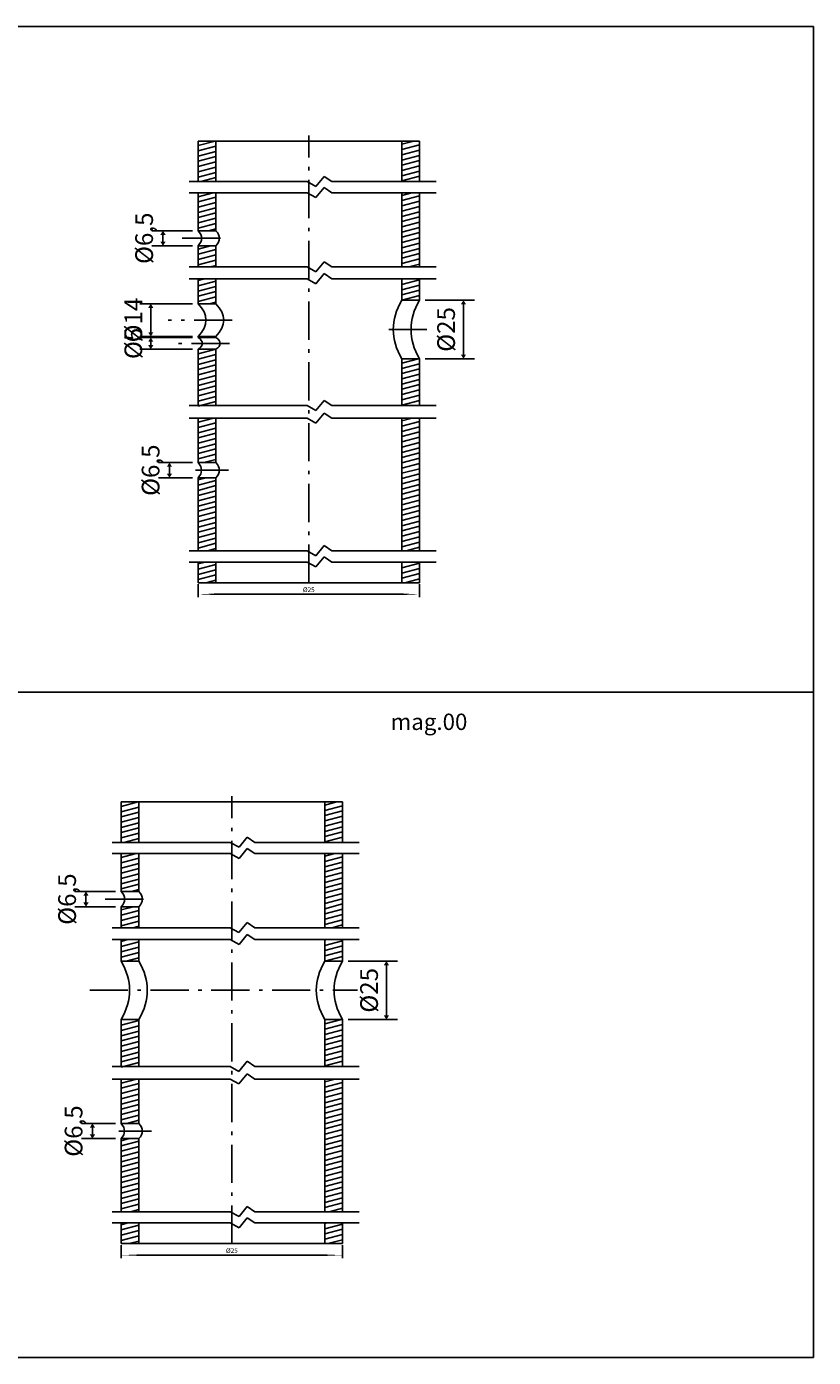
# Model space of a CAD drawing. Extents: x -36216338 to 108850052, y -2047054 to 24787279.
# Drawn here: x 103706291 to 104568159, y 892475 to 2350782 of the extents above; entities that cross this region are included whole.
import ezdxf

# ---------------------------------------------------------------- set-up
doc = ezdxf.new("R2010")
doc.units = 0
doc.header["$LTSCALE"] = 0.7
doc.linetypes.add('ACAD_ISO10W100', pattern=[19.1, 12, -3, 1.1, -3])
doc.layers.get('0').update_dxf_attribs({"linetype": 'CONTINUOUS'})
doc.layers.get('DEFPOINTS').update_dxf_attribs({"linetype": 'CONTINUOUS'})
for name, color, linetype in [('A_GRUBA', 7, 'CONTINUOUS'), ('CIENKA_CIĄGŁA', 252, 'CONTINUOUS'), ('OSIE', 33, 'ACAD_ISO10W100'), ('PRZEKRÓJ', 253, 'CONTINUOUS'), ('RAMKA', 25, 'CONTINUOUS'), ('WYMIAROWA', 145, 'CONTINUOUS')]:
    doc.layers.add(name, color=color, linetype=linetype)
doc.styles.add('NORMALNY', font='ARIALNBI.TTF')
doc.styles.get("Standard").update_dxf_attribs({"font": 'techb___.ttf'})
doc.dimstyles.new('MAŁE_LICZBY', dxfattribs={"dimtxt": 2, "dimasz": 1.8, "dimexe": 1.25, "dimexo": 0.625, "dimgap": 0.6, "dimtad": 1, "dimtxsty": 'NORMALNY', "dimcen": 2.5, "dimclrd": 256, "dimclre": 256, "dimclrt": 256, "dimazin": 3, "dimtfac": 1, "dimtmove": 0, "dimatfit": 3})

# ---------------------------------------------------------------- blocks, each defined once
blk = doc.blocks.new('*D90')
at = {"layer": 'DEFPOINTS', "color": 0}
for p in [(10734.17, 799.2), (10734.17, 774.15), (10739.14, 774.15)]:
    blk.add_point(p, dxfattribs=at)
at = {"layer": 'WYMIAROWA'}
for p, q in [((10734.8, 799.2), (10740.39, 799.2)), ((10739.14, 797.4), (10739.14, 775.95)), ((10734.8, 774.15), (10740.39, 774.15))]:
    blk.add_line(p, q, dxfattribs=at)
for points in [[(10738.84, 797.4), (10739.44, 797.4), (10739.14, 799.2)], [(10738.84, 775.95), (10739.44, 775.95), (10739.14, 774.15)]]:
    blk.add_solid(points, dxfattribs=at)
at = {"layer": 'WYMIAROWA', "insert": (10737.44, 786.68), "char_height": 2, "attachment_point": 5, "rotation": 90, "style": 'NORMALNY'}
blk.add_mtext('%%c25', dxfattribs=at)
blk = doc.blocks.new('*D88')
at = {"layer": 'DEFPOINTS', "color": 0}
for p in [(10709.17, 797.7), (10703.82, 783.7), (10709.17, 783.7)]:
    blk.add_point(p, dxfattribs=at)
at = {"layer": 'WYMIAROWA'}
for p, q in [((10708.55, 797.7), (10702.57, 797.7)), ((10703.82, 795.9), (10703.82, 785.5)), ((10708.55, 783.7), (10702.57, 783.7))]:
    blk.add_line(p, q, dxfattribs=at)
for points in [[(10703.52, 795.9), (10704.12, 795.9), (10703.82, 797.7)], [(10703.52, 785.5), (10704.12, 785.5), (10703.82, 783.7)]]:
    blk.add_solid(points, dxfattribs=at)
at = {"layer": 'WYMIAROWA', "insert": (10702.11, 790.7), "char_height": 2, "attachment_point": 5, "rotation": 90, "style": 'NORMALNY'}
blk.add_mtext('%%c14', dxfattribs=at)
blk = doc.blocks.new('*D86')
at = {"layer": 'DEFPOINTS', "color": 0}
for p in [(10709.17, 678.17), (10734.17, 678.17), (10734.17, 673.24)]:
    blk.add_point(p, dxfattribs=at)
at = {"layer": 'WYMIAROWA'}
for p, q in [((10709.17, 677.54), (10709.17, 671.99)), ((10734.17, 677.54), (10734.17, 671.99)), ((10710.97, 673.24), (10732.37, 673.24))]:
    blk.add_line(p, q, dxfattribs=at)
for points in [[(10710.97, 673.54), (10710.97, 672.94), (10709.17, 673.24)], [(10732.37, 673.54), (10732.37, 672.94), (10734.17, 673.24)]]:
    blk.add_solid(points, dxfattribs=at)
at = {"layer": 'WYMIAROWA', "insert": (10721.67, 674.94), "char_height": 2, "attachment_point": 5, "style": 'NORMALNY'}
blk.add_mtext('%%c25', dxfattribs=at)
blk = doc.blocks.new('*D91')
at = {"layer": 'DEFPOINTS', "color": 0}
for p in [(10709.17, 729.64), (10705.93, 723.14), (10709.17, 723.14)]:
    blk.add_point(p, dxfattribs=at)
at = {"layer": 'WYMIAROWA'}
for p, q in [((10708.55, 729.64), (10704.68, 729.64)), ((10705.93, 727.84), (10705.93, 724.94)), ((10708.55, 723.14), (10704.68, 723.14))]:
    blk.add_line(p, q, dxfattribs=at)
for points in [[(10705.63, 727.84), (10706.23, 727.84), (10705.93, 729.64)], [(10705.63, 724.94), (10706.23, 724.94), (10705.93, 723.14)]]:
    blk.add_solid(points, dxfattribs=at)
at = {"layer": 'WYMIAROWA', "insert": (10704.06, 726.39), "char_height": 2, "attachment_point": 5, "rotation": 90, "style": 'NORMALNY'}
blk.add_mtext('%%c6,5', dxfattribs=at)
blk = doc.blocks.new('*D89')
at = {"layer": 'DEFPOINTS', "color": 0}
for p in [(10709.17, 783.2), (10703.82, 778.2), (10709.17, 778.2)]:
    blk.add_point(p, dxfattribs=at)
at = {"layer": 'WYMIAROWA'}
for p, q in [((10708.55, 783.2), (10702.57, 783.2)), ((10703.82, 781.4), (10703.82, 780)), ((10708.55, 778.2), (10702.57, 778.2))]:
    blk.add_line(p, q, dxfattribs=at)
for points in [[(10703.52, 781.4), (10704.12, 781.4), (10703.82, 783.2)], [(10703.52, 780), (10704.12, 780), (10703.82, 778.2)]]:
    blk.add_solid(points, dxfattribs=at)
at = {"layer": 'WYMIAROWA', "insert": (10702.11, 780.7), "char_height": 2, "attachment_point": 5, "rotation": 90, "style": 'NORMALNY'}
blk.add_mtext('%%c5', dxfattribs=at)
blk = doc.blocks.new('*D87')
at = {"layer": 'DEFPOINTS', "color": 0}
for p in [(10709.17, 828.99), (10705.2, 822.49), (10709.17, 822.49)]:
    blk.add_point(p, dxfattribs=at)
at = {"layer": 'WYMIAROWA'}
for p, q in [((10708.55, 828.99), (10703.95, 828.99)), ((10705.2, 827.19), (10705.2, 824.29)), ((10708.55, 822.49), (10703.95, 822.49))]:
    blk.add_line(p, q, dxfattribs=at)
for points in [[(10704.9, 827.19), (10705.5, 827.19), (10705.2, 828.99)], [(10704.9, 824.29), (10705.5, 824.29), (10705.2, 822.49)]]:
    blk.add_solid(points, dxfattribs=at)
at = {"layer": 'WYMIAROWA', "insert": (10703.33, 825.74), "char_height": 2, "attachment_point": 5, "rotation": 90, "style": 'NORMALNY'}
blk.add_mtext('%%c6,5', dxfattribs=at)
blk = doc.blocks.new('*D94')
at = {"layer": 'DEFPOINTS', "color": 0}
for p in [(10700.48, 395.1), (10725.48, 395.1), (10725.48, 390.17)]:
    blk.add_point(p, dxfattribs=at)
at = {"layer": 'WYMIAROWA'}
for p, q in [((10700.48, 394.48), (10700.48, 388.92)), ((10725.48, 394.48), (10725.48, 388.92)), ((10702.28, 390.17), (10723.68, 390.17))]:
    blk.add_line(p, q, dxfattribs=at)
for points in [[(10702.28, 390.47), (10702.28, 389.87), (10700.48, 390.17)], [(10723.68, 390.47), (10723.68, 389.87), (10725.48, 390.17)]]:
    blk.add_solid(points, dxfattribs=at)
at = {"layer": 'WYMIAROWA', "insert": (10712.98, 391.88), "char_height": 2, "attachment_point": 5, "style": 'NORMALNY'}
blk.add_mtext('%%c25', dxfattribs=at)
blk = doc.blocks.new('*D95')
at = {"layer": 'DEFPOINTS', "color": 0}
for p in [(10700.48, 446.58), (10697.23, 440.08), (10700.48, 440.08)]:
    blk.add_point(p, dxfattribs=at)
at = {"layer": 'WYMIAROWA'}
for p, q in [((10699.85, 446.58), (10695.98, 446.58)), ((10697.23, 444.78), (10697.23, 441.88)), ((10699.85, 440.08), (10695.98, 440.08))]:
    blk.add_line(p, q, dxfattribs=at)
for points in [[(10696.93, 444.78), (10697.53, 444.78), (10697.23, 446.58)], [(10696.93, 441.88), (10697.53, 441.88), (10697.23, 440.08)]]:
    blk.add_solid(points, dxfattribs=at)
at = {"layer": 'WYMIAROWA', "insert": (10695.36, 443.33), "char_height": 2, "attachment_point": 5, "rotation": 90, "style": 'NORMALNY'}
blk.add_mtext('%%c6,5', dxfattribs=at)
blk = doc.blocks.new('*D93')
at = {"layer": 'DEFPOINTS', "color": 0}
for p in [(10725.48, 516.13), (10725.48, 491.08), (10730.44, 491.08)]:
    blk.add_point(p, dxfattribs=at)
at = {"layer": 'WYMIAROWA'}
for p, q in [((10726.1, 516.13), (10731.69, 516.13)), ((10730.44, 514.33), (10730.44, 492.88)), ((10726.1, 491.08), (10731.69, 491.08))]:
    blk.add_line(p, q, dxfattribs=at)
for points in [[(10730.14, 514.33), (10730.74, 514.33), (10730.44, 516.13)], [(10730.14, 492.88), (10730.74, 492.88), (10730.44, 491.08)]]:
    blk.add_solid(points, dxfattribs=at)
at = {"layer": 'WYMIAROWA', "insert": (10728.74, 503.61), "char_height": 2, "attachment_point": 5, "rotation": 90, "style": 'NORMALNY'}
blk.add_mtext('%%c25', dxfattribs=at)
blk = doc.blocks.new('*D96')
at = {"layer": 'DEFPOINTS', "color": 0}
for p in [(10700.48, 545.93), (10696.5, 539.43), (10700.48, 539.43)]:
    blk.add_point(p, dxfattribs=at)
at = {"layer": 'WYMIAROWA'}
for p, q in [((10699.85, 545.93), (10695.25, 545.93)), ((10696.5, 544.13), (10696.5, 541.23)), ((10699.85, 539.43), (10695.25, 539.43))]:
    blk.add_line(p, q, dxfattribs=at)
for points in [[(10696.2, 544.13), (10696.8, 544.13), (10696.5, 545.93)], [(10696.2, 541.23), (10696.8, 541.23), (10696.5, 539.43)]]:
    blk.add_solid(points, dxfattribs=at)
at = {"layer": 'WYMIAROWA', "insert": (10694.63, 542.68), "char_height": 2, "attachment_point": 5, "rotation": 90, "style": 'NORMALNY'}
blk.add_mtext('%%c6,5', dxfattribs=at)
blk = doc.blocks.new('RIHA_MAG_00_PRZEDLUZONY')
for p, q in [((10711.172, 867.352), (10711.172, 850.026)), ((10732.172, 867.352), (10732.172, 850.026)), ((10711.172, 845.235), (10711.172, 828.991)), ((10732.172, 845.235), (10732.172, 813.478)), ((10711.172, 822.491), (10711.172, 813.478)), ((10709.172, 783.7), (10709.172, 783.2)), ((10711.172, 783.7), (10711.172, 783.2)), ((10711.172, 783.2), (10709.172, 783.2)), ((10711.172, 778.2), (10709.172, 778.2)), ((10711.178, 748.676), (10711.178, 729.643)), ((10732.178, 748.676), (10732.178, 691.865)), ((10711.178, 729.643), (10711.178, 729.643)), ((10711.172, 723.143), (10711.174, 691.865)), ((10711.177, 687.043), (10711.178, 678.169)), ((10732.178, 687.043), (10732.178, 678.169)), ((10702.476, 584.287), (10702.476, 566.96)), ((10723.476, 584.287), (10723.476, 566.96)), ((10702.476, 562.169), (10702.476, 545.925)), ((10723.476, 562.169), (10723.476, 530.413)), ((10702.476, 539.425), (10702.476, 530.413)), ((10702.476, 516.135), (10700.476, 516.135)), ((10702.481, 465.61), (10702.481, 446.577)), ((10723.481, 465.61), (10723.481, 408.799)), ((10702.481, 446.577), (10702.481, 446.577)), ((10702.476, 440.077), (10702.477, 408.799)), ((10702.481, 403.977), (10702.481, 395.104)), ((10723.481, 403.977), (10723.481, 395.104))]:
    blk.add_line(p, q)
for centre, radius, start, end in [((10695.773, 825.741), 13.788, 346.36651, 13.63349), ((10697.773, 825.741), 13.788, 346.36651, 13.63349), ((10813.752, 786.675), 82.535, 171.27147, 188.72853), ((10815.752, 786.675), 82.535, 171.27147, 188.72853), ((10681.842, 790.7), 28.213, 345.63397, 14.36603), ((10683.842, 790.7), 28.213, 345.63397, 14.36603), ((10702.851, 780.7), 6.798, 338.42305, 21.57695), ((10704.851, 780.7), 6.798, 338.42305, 21.57695), ((10695.508, 726.393), 14.046, 346.6211, 13.3789), ((10697.508, 726.393), 14.046, 346.6211, 13.3789), ((10687.076, 542.675), 13.788, 346.36651, 13.63349), ((10689.076, 542.675), 13.788, 346.36651, 13.63349), ((10618.896, 503.61), 82.535, 351.27147, 8.72853), ((10620.896, 503.61), 82.535, 351.27147, 8.72853), ((10805.055, 503.61), 82.535, 171.27147, 188.72853), ((10807.055, 503.61), 82.535, 171.27147, 188.72853), ((10686.811, 443.327), 14.046, 346.6211, 13.3789), ((10688.811, 443.327), 14.046, 346.6211, 13.3789)]:
    blk.add_arc(centre, radius, start, end)
at = {"layer": 'A_GRUBA'}
for p, q in [((10709.172, 867.352), (10734.172, 867.352)), ((10709.172, 850.026), (10709.172, 867.352)), ((10734.172, 867.352), (10734.172, 850.026)), ((10709.172, 828.991), (10709.172, 845.235)), ((10734.172, 845.235), (10734.172, 813.478)), ((10709.172, 828.991), (10711.172, 828.991)), ((10709.172, 828.991), (10711.172, 828.991)), ((10709.172, 815.741), (10709.172, 822.491)), ((10709.172, 822.491), (10711.172, 822.491)), ((10709.172, 822.491), (10711.172, 822.491)), ((10709.172, 813.478), (10709.172, 815.741)), ((10709.172, 804.2), (10709.172, 808.376)), ((10709.172, 797.7), (10709.172, 808.376)), ((10711.172, 808.376), (10711.172, 797.7)), ((10732.172, 808.376), (10732.172, 799.2)), ((10734.172, 808.376), (10734.172, 799.2)), ((10734.172, 804.2), (10734.172, 808.376)), ((10732.172, 799.2), (10734.172, 799.2)), ((10711.172, 797.7), (10709.172, 797.7)), ((10711.172, 783.7), (10709.172, 783.7)), ((10709.172, 754.071), (10709.172, 778.2)), ((10711.172, 754.071), (10711.172, 778.2)), ((10732.172, 754.071), (10732.172, 774.15)), ((10732.172, 774.15), (10734.172, 774.15)), ((10734.172, 774.15), (10734.172, 754.071)), ((10709.172, 754.071), (10709.172, 769.2)), ((10734.172, 769.2), (10734.172, 754.071)), ((10709.172, 729.643), (10709.172, 748.676)), ((10734.172, 748.676), (10734.172, 691.865)), ((10709.172, 729.643), (10711.172, 729.643)), ((10709.172, 729.643), (10711.172, 729.643)), ((10709.172, 716.397), (10709.172, 723.143)), ((10709.172, 723.143), (10711.172, 723.143)), ((10709.172, 723.143), (10711.172, 723.143)), ((10709.172, 691.865), (10709.172, 716.397)), ((10709.172, 678.169), (10709.172, 687.043)), ((10734.172, 687.043), (10734.172, 678.169)), ((10709.172, 678.169), (10734.172, 678.169)), ((10700.476, 566.96), (10700.476, 584.287)), ((10700.476, 584.287), (10725.476, 584.287)), ((10725.476, 584.287), (10725.476, 566.96)), ((10700.476, 545.925), (10700.476, 562.169)), ((10725.476, 562.169), (10725.476, 530.413)), ((10700.476, 545.925), (10702.476, 545.925)), ((10700.476, 545.925), (10702.476, 545.925)), ((10700.476, 532.675), (10700.476, 539.425)), ((10700.476, 539.425), (10702.476, 539.425)), ((10700.476, 539.425), (10702.476, 539.425)), ((10700.476, 530.413), (10700.476, 532.675)), ((10700.476, 521.135), (10700.476, 525.31)), ((10700.476, 516.135), (10700.476, 525.31)), ((10702.476, 525.31), (10702.476, 516.135)), ((10723.476, 525.31), (10723.476, 516.135)), ((10725.476, 525.31), (10725.476, 516.135)), ((10725.476, 521.135), (10725.476, 525.31)), ((10723.476, 516.135), (10725.476, 516.135)), ((10700.476, 471.005), (10700.476, 491.085)), ((10700.476, 491.085), (10702.476, 491.085)), ((10702.476, 471.005), (10702.476, 491.085)), ((10723.476, 471.005), (10723.476, 491.085)), ((10723.476, 491.085), (10725.476, 491.085)), ((10725.476, 491.085), (10725.476, 471.005)), ((10700.476, 471.005), (10700.476, 486.135)), ((10725.476, 486.135), (10725.476, 471.005)), ((10700.476, 446.577), (10700.476, 465.61)), ((10725.476, 465.61), (10725.476, 408.799)), ((10700.476, 446.577), (10702.476, 446.577)), ((10700.476, 446.577), (10702.476, 446.577)), ((10700.476, 440.077), (10702.476, 440.077)), ((10700.476, 440.077), (10702.476, 440.077)), ((10700.476, 433.331), (10700.476, 440.077)), ((10700.476, 408.799), (10700.476, 433.331)), ((10700.476, 395.104), (10700.476, 403.977)), ((10725.476, 403.977), (10725.476, 395.104)), ((10700.476, 395.104), (10725.476, 395.104))]:
    blk.add_line(p, q, dxfattribs=at)
at = {"layer": 'CIENKA_CIĄGŁA'}
for p, q in [((10723.394, 852.234), (10722.483, 847.929)), ((10724.288, 850.026), (10723.394, 852.234)), ((10721.489, 850.026), (10708.15, 850.026)), ((10722.483, 847.929), (10721.489, 850.026)), ((10736.054, 850.026), (10724.288, 850.026)), ((10723.394, 847.442), (10722.483, 843.138)), ((10724.288, 845.235), (10723.394, 847.442)), ((10721.489, 845.235), (10708.15, 845.235)), ((10722.483, 843.138), (10721.489, 845.235)), ((10736.054, 845.235), (10724.288, 845.235)), ((10723.393, 815.686), (10722.482, 811.381)), ((10724.287, 813.478), (10723.393, 815.686)), ((10721.488, 813.478), (10708.148, 813.478)), ((10722.482, 811.381), (10721.488, 813.478)), ((10736.053, 813.478), (10724.287, 813.478)), ((10723.394, 810.584), (10722.483, 806.279)), ((10724.288, 808.376), (10723.394, 810.584)), ((10724.288, 808.376), (10723.394, 810.584)), ((10721.489, 808.376), (10708.15, 808.376)), ((10722.483, 806.279), (10721.489, 808.376)), ((10736.054, 808.376), (10724.288, 808.376)), ((10723.393, 756.279), (10722.482, 751.974)), ((10724.287, 754.071), (10723.393, 756.279)), ((10721.488, 754.071), (10708.148, 754.071)), ((10722.482, 751.974), (10721.488, 754.071)), ((10736.053, 754.071), (10724.287, 754.071)), ((10723.393, 750.884), (10722.482, 746.579)), ((10724.287, 748.676), (10723.393, 750.884)), ((10721.488, 748.676), (10708.148, 748.676)), ((10722.482, 746.579), (10721.488, 748.676)), ((10736.053, 748.676), (10724.287, 748.676)), ((10723.394, 694.073), (10722.483, 689.768)), ((10724.288, 691.865), (10723.394, 694.073)), ((10721.489, 691.865), (10708.15, 691.865)), ((10722.483, 689.768), (10721.489, 691.865)), ((10736.054, 691.865), (10724.288, 691.865)), ((10723.394, 689.251), (10722.483, 684.946)), ((10724.288, 687.043), (10723.394, 689.251)), ((10721.489, 687.043), (10708.15, 687.043)), ((10722.483, 684.946), (10721.489, 687.043)), ((10736.054, 687.043), (10724.288, 687.043)), ((10714.698, 569.168), (10713.787, 564.863)), ((10715.591, 566.96), (10714.698, 569.168)), ((10712.792, 566.96), (10699.453, 566.96)), ((10713.787, 564.863), (10712.792, 566.96)), ((10727.357, 566.96), (10715.591, 566.96)), ((10714.698, 564.377), (10713.787, 560.072)), ((10715.591, 562.169), (10714.698, 564.377)), ((10712.792, 562.169), (10699.453, 562.169)), ((10713.787, 560.072), (10712.792, 562.169)), ((10727.357, 562.169), (10715.591, 562.169)), ((10714.697, 532.621), (10713.786, 528.316)), ((10715.59, 530.413), (10714.697, 532.621)), ((10712.791, 530.413), (10699.452, 530.413)), ((10713.786, 528.316), (10712.791, 530.413)), ((10727.356, 530.413), (10715.59, 530.413)), ((10714.698, 527.518), (10713.787, 523.214)), ((10715.591, 525.31), (10714.698, 527.518)), ((10715.591, 525.31), (10714.698, 527.518)), ((10712.792, 525.31), (10699.453, 525.31)), ((10713.787, 523.214), (10712.792, 525.31)), ((10727.357, 525.31), (10715.591, 525.31)), ((10714.697, 473.213), (10713.786, 468.908)), ((10715.59, 471.005), (10714.697, 473.213)), ((10712.791, 471.005), (10699.452, 471.005)), ((10713.786, 468.908), (10712.791, 471.005)), ((10727.356, 471.005), (10715.59, 471.005)), ((10714.697, 467.818), (10713.786, 463.513)), ((10715.59, 465.61), (10714.697, 467.818)), ((10712.791, 465.61), (10699.452, 465.61)), ((10713.786, 463.513), (10712.791, 465.61)), ((10727.356, 465.61), (10715.59, 465.61)), ((10714.698, 411.007), (10713.787, 406.702)), ((10715.591, 408.799), (10714.698, 411.007)), ((10712.792, 408.799), (10699.453, 408.799)), ((10713.787, 406.702), (10712.792, 408.799)), ((10727.357, 408.799), (10715.591, 408.799)), ((10714.698, 406.185), (10713.787, 401.88)), ((10715.591, 403.977), (10714.698, 406.185)), ((10712.792, 403.977), (10699.453, 403.977)), ((10713.787, 401.88), (10712.792, 403.977)), ((10727.357, 403.977), (10715.591, 403.977))]:
    blk.add_line(p, q, dxfattribs=at)
at = {"layer": 'OSIE'}
for p, q in [((10721.672, 678.169), (10721.672, 869.8)), ((10707.376, 825.741), (10712.461, 825.741)), ((10713.029, 790.7), (10705.784, 790.7)), ((10730.695, 786.675), (10735.856, 786.675)), ((10712.731, 780.7), (10706.876, 780.7)), ((10708.89, 726.393), (10712.586, 726.393)), ((10712.976, 395.104), (10712.976, 586.734)), ((10698.68, 542.675), (10703.764, 542.675)), ((10696.922, 503.61), (10727.16, 503.61)), ((10700.194, 443.327), (10703.89, 443.327))]:
    blk.add_line(p, q, dxfattribs=at)
at = {"layer": 'PRZEKRÓJ'}
for p, q in [((10709.172, 865.439), (10711.086, 867.352)), ((10732.172, 865.988), (10733.537, 867.352)), ((10709.172, 863.194), (10711.172, 865.194)), ((10732.172, 863.743), (10734.172, 865.743)), ((10732.172, 861.498), (10734.172, 863.498)), ((10709.172, 860.949), (10711.172, 862.949)), ((10709.172, 858.704), (10711.172, 860.704)), ((10732.172, 859.253), (10734.172, 861.253)), ((10732.172, 857.008), (10734.172, 859.008)), ((10709.172, 856.458), (10711.172, 858.458)), ((10709.172, 854.213), (10711.172, 856.213)), ((10732.172, 854.763), (10734.172, 856.763)), ((10732.172, 852.518), (10734.172, 854.518)), ((10709.172, 851.968), (10711.172, 853.968)), ((10709.475, 850.026), (10711.172, 851.723)), ((10732.172, 850.273), (10734.172, 852.273)), ((10709.172, 843.554), (10710.853, 845.235)), ((10732.172, 844.104), (10733.303, 845.235)), ((10732.172, 841.858), (10734.172, 843.858)), ((10709.172, 841.309), (10711.172, 843.309)), ((10709.172, 839.064), (10711.172, 841.064)), ((10732.172, 839.613), (10734.172, 841.613)), ((10732.172, 837.368), (10734.172, 839.368)), ((10709.172, 836.819), (10711.172, 838.819)), ((10709.172, 834.574), (10711.172, 836.574)), ((10732.172, 835.123), (10734.172, 837.123)), ((10732.172, 832.878), (10734.172, 834.878)), ((10709.172, 832.329), (10711.172, 834.329)), ((10709.172, 830.084), (10711.172, 832.084)), ((10732.172, 830.633), (10734.172, 832.633)), ((10732.172, 828.388), (10734.172, 830.388)), ((10710.324, 828.991), (10711.172, 829.839)), ((10732.172, 826.143), (10734.172, 828.143)), ((10732.172, 823.898), (10734.172, 825.898)), ((10732.172, 821.653), (10734.172, 823.653)), ((10709.172, 821.104), (10710.56, 822.491)), ((10732.172, 819.408), (10734.172, 821.408)), ((10709.172, 818.858), (10711.172, 820.858)), ((10709.172, 816.613), (10711.172, 818.613)), ((10732.172, 817.163), (10734.172, 819.163)), ((10732.172, 814.918), (10734.172, 816.918)), ((10709.172, 814.368), (10711.172, 816.368)), ((10710.528, 813.478), (10711.172, 814.123)), ((10732.978, 813.478), (10734.172, 814.673)), ((10709.172, 807.633), (10709.915, 808.376)), ((10732.172, 808.183), (10732.366, 808.376)), ((10732.172, 805.937), (10734.172, 807.937)), ((10709.172, 805.388), (10711.172, 807.388)), ((10709.172, 803.143), (10711.172, 805.143)), ((10732.172, 803.692), (10734.172, 805.692)), ((10732.172, 801.447), (10734.172, 803.447)), ((10709.172, 800.898), (10711.172, 802.898)), ((10709.172, 798.653), (10711.172, 800.653)), ((10732.172, 799.202), (10734.172, 801.202)), ((10710.465, 797.7), (10711.172, 798.408)), ((10709.435, 783.2), (10709.935, 783.7)), ((10709.172, 776.202), (10711.171, 778.2)), ((10709.172, 773.957), (10711.172, 775.957)), ((10709.172, 771.712), (10711.172, 773.712)), ((10732.172, 772.261), (10734.061, 774.15)), ((10709.172, 769.467), (10711.172, 771.467)), ((10732.172, 770.016), (10734.172, 772.016)), ((10709.172, 767.222), (10711.172, 769.222)), ((10732.172, 767.771), (10734.172, 769.771)), ((10709.172, 764.977), (10711.172, 766.977)), ((10732.172, 765.526), (10734.172, 767.526)), ((10709.172, 762.732), (10711.172, 764.732)), ((10732.172, 763.281), (10734.172, 765.281)), ((10709.172, 760.487), (10711.172, 762.487)), ((10732.172, 761.036), (10734.172, 763.036)), ((10709.172, 758.242), (10711.172, 760.242)), ((10732.172, 758.791), (10734.172, 760.791)), ((10709.172, 755.997), (10711.172, 757.997)), ((10732.172, 756.546), (10734.172, 758.546)), ((10709.172, 753.752), (10711.172, 755.752)), ((10732.172, 754.301), (10734.172, 756.301)), ((10709.172, 746.951), (10710.898, 748.676)), ((10732.178, 747.505), (10733.348, 748.676)), ((10709.172, 744.705), (10711.178, 746.711)), ((10732.178, 745.26), (10734.172, 747.255)), ((10709.172, 742.46), (10711.178, 744.466)), ((10732.178, 743.015), (10734.172, 745.01)), ((10709.172, 740.215), (10711.178, 742.221)), ((10732.178, 740.77), (10734.172, 742.765)), ((10709.172, 737.97), (10711.178, 739.976)), ((10732.178, 738.525), (10734.172, 740.52)), ((10709.172, 735.725), (10711.178, 737.731)), ((10732.178, 736.28), (10734.172, 738.275)), ((10709.172, 733.48), (10711.178, 735.485)), ((10732.178, 734.035), (10734.172, 736.03)), ((10709.172, 731.235), (10711.178, 733.24)), ((10732.178, 731.79), (10734.172, 733.784)), ((10709.825, 729.643), (10711.178, 730.995)), ((10732.178, 729.545), (10734.172, 731.539)), ((10732.178, 727.3), (10734.172, 729.294)), ((10732.178, 725.055), (10734.172, 727.049)), ((10732.178, 722.81), (10734.172, 724.804)), ((10709.172, 722.255), (10710.06, 723.143)), ((10709.172, 720.01), (10711.178, 722.015)), ((10732.178, 720.564), (10734.172, 722.559)), ((10732.178, 718.319), (10734.172, 720.314)), ((10709.172, 717.765), (10711.178, 719.77)), ((10709.172, 715.52), (10711.178, 717.525)), ((10732.178, 716.074), (10734.172, 718.069)), ((10732.178, 713.829), (10734.172, 715.824)), ((10709.172, 713.275), (10711.178, 715.28)), ((10709.172, 711.03), (10711.178, 713.035)), ((10732.178, 711.584), (10734.172, 713.579)), ((10732.178, 709.339), (10734.172, 711.334)), ((10709.172, 708.784), (10711.178, 710.79)), ((10709.172, 706.539), (10711.178, 708.545)), ((10732.178, 707.094), (10734.172, 709.089)), ((10732.178, 704.849), (10734.172, 706.844)), ((10709.172, 704.294), (10711.178, 706.3)), ((10709.172, 702.049), (10711.178, 704.055)), ((10732.178, 702.604), (10734.172, 704.599)), ((10732.178, 700.359), (10734.172, 702.354)), ((10709.172, 699.804), (10711.178, 701.81)), ((10709.172, 697.559), (10711.178, 699.564)), ((10732.178, 698.114), (10734.172, 700.108)), ((10732.178, 695.869), (10734.172, 697.863)), ((10709.172, 695.314), (10711.178, 697.319)), ((10709.172, 693.069), (10711.178, 695.074)), ((10732.178, 693.624), (10734.172, 695.618)), ((10732.664, 691.865), (10734.172, 693.373)), ((10710.213, 691.865), (10711.178, 692.829)), ((10709.172, 686.264), (10709.951, 687.043)), ((10709.172, 684.019), (10711.178, 686.024)), ((10732.178, 686.819), (10732.402, 687.043)), ((10732.178, 684.574), (10734.172, 686.568)), ((10732.178, 682.329), (10734.172, 684.323)), ((10709.172, 681.774), (10711.178, 683.779)), ((10709.172, 679.529), (10711.178, 681.534)), ((10732.178, 680.083), (10734.172, 682.078)), ((10732.509, 678.169), (10734.172, 679.833)), ((10710.058, 678.169), (10711.178, 679.289)), ((10700.476, 582.373), (10702.389, 584.287)), ((10723.476, 582.922), (10724.84, 584.287)), ((10700.476, 580.128), (10702.476, 582.128)), ((10723.476, 580.677), (10725.476, 582.677)), ((10700.476, 577.883), (10702.476, 579.883)), ((10723.476, 578.432), (10725.476, 580.432)), ((10700.476, 575.638), (10702.476, 577.638)), ((10723.476, 576.187), (10725.476, 578.187)), ((10723.476, 573.942), (10725.476, 575.942)), ((10700.476, 573.393), (10702.476, 575.393)), ((10700.476, 571.148), (10702.476, 573.148)), ((10723.476, 571.697), (10725.476, 573.697)), ((10723.476, 569.452), (10725.476, 571.452)), ((10700.476, 568.903), (10702.476, 570.903)), ((10700.778, 566.96), (10702.476, 568.658)), ((10723.476, 567.207), (10725.476, 569.207)), ((10700.476, 560.488), (10702.156, 562.169)), ((10723.476, 561.038), (10724.607, 562.169)), ((10700.476, 558.243), (10702.476, 560.243)), ((10723.476, 558.793), (10725.476, 560.793)), ((10700.476, 555.998), (10702.476, 557.998)), ((10723.476, 556.548), (10725.476, 558.548)), ((10700.476, 553.753), (10702.476, 555.753)), ((10723.476, 554.303), (10725.476, 556.303)), ((10700.476, 551.508), (10702.476, 553.508)), ((10723.476, 552.058), (10725.476, 554.058)), ((10700.476, 549.263), (10702.476, 551.263)), ((10723.476, 549.813), (10725.476, 551.813)), ((10700.476, 547.018), (10702.476, 549.018)), ((10723.476, 547.567), (10725.476, 549.567)), ((10701.628, 545.925), (10702.476, 546.773)), ((10723.476, 545.322), (10725.476, 547.322)), ((10723.476, 543.077), (10725.476, 545.077)), ((10723.476, 540.832), (10725.476, 542.832)), ((10723.476, 538.587), (10725.476, 540.587)), ((10700.476, 538.038), (10701.863, 539.425)), ((10700.476, 535.793), (10702.476, 537.793)), ((10723.476, 536.342), (10725.476, 538.342)), ((10700.476, 533.548), (10702.476, 535.548)), ((10723.476, 534.097), (10725.476, 536.097)), ((10723.476, 531.852), (10725.476, 533.852)), ((10700.476, 531.303), (10702.476, 533.303)), ((10701.831, 530.413), (10702.476, 531.058)), ((10724.282, 530.413), (10725.476, 531.607)), ((10700.476, 524.567), (10701.219, 525.31)), ((10723.476, 525.117), (10723.669, 525.31)), ((10723.476, 522.872), (10725.476, 524.872)), ((10700.476, 522.322), (10702.476, 524.322)), ((10700.476, 520.077), (10702.476, 522.077)), ((10723.476, 520.627), (10725.476, 522.627)), ((10723.476, 518.382), (10725.476, 520.382)), ((10700.476, 517.832), (10702.476, 519.832)), ((10701.023, 516.135), (10702.476, 517.587)), ((10723.476, 516.137), (10725.476, 518.137)), ((10700.476, 488.646), (10702.476, 490.646)), ((10723.476, 489.196), (10725.365, 491.085)), ((10723.476, 486.951), (10725.476, 488.951)), ((10700.476, 486.401), (10702.476, 488.401)), ((10700.476, 484.156), (10702.476, 486.156)), ((10723.476, 484.706), (10725.476, 486.706)), ((10723.476, 482.461), (10725.476, 484.461)), ((10700.476, 481.911), (10702.476, 483.911)), ((10700.476, 479.666), (10702.476, 481.666)), ((10723.476, 480.216), (10725.476, 482.216)), ((10723.476, 477.97), (10725.476, 479.97)), ((10700.476, 477.421), (10702.476, 479.421)), ((10700.476, 475.176), (10702.476, 477.176)), ((10723.476, 475.725), (10725.476, 477.725)), ((10723.476, 473.48), (10725.476, 475.48)), ((10700.476, 472.931), (10702.476, 474.931)), ((10700.476, 470.686), (10702.476, 472.686)), ((10723.476, 471.235), (10725.476, 473.235)), ((10700.476, 463.885), (10702.201, 465.61)), ((10723.481, 464.44), (10724.652, 465.61)), ((10700.476, 461.64), (10702.481, 463.645)), ((10723.481, 462.194), (10725.476, 464.189)), ((10723.481, 459.949), (10725.476, 461.944)), ((10700.476, 459.395), (10702.481, 461.4)), ((10700.476, 457.15), (10702.481, 459.155)), ((10723.481, 457.704), (10725.476, 459.699)), ((10723.481, 455.459), (10725.476, 457.454)), ((10700.476, 454.905), (10702.481, 456.91)), ((10700.476, 452.66), (10702.481, 454.665)), ((10723.481, 453.214), (10725.476, 455.209)), ((10723.481, 450.969), (10725.476, 452.964)), ((10700.476, 450.414), (10702.481, 452.42)), ((10700.476, 448.169), (10702.481, 450.175)), ((10723.481, 448.724), (10725.476, 450.719)), ((10723.481, 446.479), (10725.476, 448.474)), ((10701.129, 446.577), (10702.481, 447.93)), ((10723.481, 444.234), (10725.476, 446.229)), ((10723.481, 441.989), (10725.476, 443.984)), ((10723.481, 439.744), (10725.476, 441.739)), ((10700.476, 439.189), (10701.364, 440.077)), ((10723.481, 437.499), (10725.476, 439.493)), ((10700.476, 436.944), (10702.481, 438.949)), ((10700.476, 434.699), (10702.481, 436.704)), ((10723.481, 435.254), (10725.476, 437.248)), ((10723.481, 433.009), (10725.476, 435.003)), ((10700.476, 432.454), (10702.481, 434.459)), ((10700.476, 430.209), (10702.481, 432.214)), ((10723.481, 430.764), (10725.476, 432.758)), ((10723.481, 428.518), (10725.476, 430.513)), ((10700.476, 427.964), (10702.481, 429.969)), ((10700.476, 425.719), (10702.481, 427.724)), ((10723.481, 426.273), (10725.476, 428.268)), ((10723.481, 424.028), (10725.476, 426.023)), ((10700.476, 423.474), (10702.481, 425.479)), ((10700.476, 421.229), (10702.481, 423.234)), ((10723.481, 421.783), (10725.476, 423.778)), ((10723.481, 419.538), (10725.476, 421.533)), ((10700.476, 418.984), (10702.481, 420.989)), ((10700.476, 416.739), (10702.481, 418.744)), ((10723.481, 417.293), (10725.476, 419.288)), ((10723.481, 415.048), (10725.476, 417.043)), ((10700.476, 414.493), (10702.481, 416.499)), ((10700.476, 412.248), (10702.481, 414.254)), ((10723.481, 412.803), (10725.476, 414.798)), ((10723.481, 410.558), (10725.476, 412.553)), ((10700.476, 410.003), (10702.481, 412.009)), ((10701.517, 408.799), (10702.481, 409.764)), ((10723.967, 408.799), (10725.476, 410.308)), ((10700.476, 403.198), (10701.254, 403.977)), ((10723.481, 403.753), (10723.705, 403.977)), ((10723.481, 401.508), (10725.476, 403.503)), ((10700.476, 400.953), (10702.481, 402.959)), ((10700.476, 398.708), (10702.481, 400.713)), ((10723.481, 399.263), (10725.476, 401.258)), ((10723.481, 397.018), (10725.476, 399.012)), ((10700.476, 396.463), (10702.481, 398.468)), ((10701.361, 395.104), (10702.481, 396.223)), ((10723.812, 395.104), (10725.476, 396.767))]:
    blk.add_line(p, q, dxfattribs=at)
at = {"layer": 'RAMKA'}
for p, q in [((10778.669, 916.391), (10582.469, 916.391)), ((10778.669, 631.391), (10778.669, 916.391)), ((10582.469, 631.391), (10778.669, 631.391)), ((10778.669, 346.391), (10778.669, 631.391)), ((10582.469, 346.391), (10778.669, 346.391))]:
    blk.add_line(p, q, dxfattribs=at)
at = {"layer": 'PRZEKRÓJ', "insert": (10730.915, 622.127), "char_height": 7, "width": 27.8666, "attachment_point": 1}
blk.add_mtext('{\\fArial Narrow|b0|i0|c0|p34;mag.00}', dxfattribs=at)
at = {"layer": 'WYMIAROWA'}
for base, p1, p2, text, picture, middle in [((10705.2, 822.491), (10709.172, 828.991), (10709.172, 822.491), '%%c<>', '*D87', (10705.2, 825.741)), ((10739.139, 774.15), (10734.172, 799.2), (10734.172, 774.15), '%%c25', '*D90', (10739.139, 786.675)), ((10703.817, 783.7), (10709.172, 797.7), (10709.172, 783.7), '%%c<>', '*D88', (10703.817, 790.7)), ((10703.817, 778.2), (10709.172, 783.2), (10709.172, 778.2), '%%c<>', '*D89', (10703.817, 780.7)), ((10705.927, 723.143), (10709.172, 729.643), (10709.172, 723.143), '%%c<>', '*D91', (10705.927, 726.393)), ((10696.504, 539.425), (10700.476, 545.925), (10700.476, 539.425), '%%c<>', '*D96', (10696.504, 542.675)), ((10730.443, 491.085), (10725.476, 516.135), (10725.476, 491.085), '%%c25', '*D93', (10730.443, 503.61)), ((10697.231, 440.077), (10700.476, 446.577), (10700.476, 440.077), '%%c<>', '*D95', (10697.231, 443.327))]:
    dim = blk.add_linear_dim(base=base, p1=p1, p2=p2, angle=90, text=text, dimstyle='MAŁE_LICZBY', dxfattribs=at)
    dim.commit()
    dim.dimension.update_dxf_attribs({"geometry": picture, "text_midpoint": middle, "dimtype": 160})
for base, p1, p2, picture, middle in [((10734.172, 673.238), (10709.172, 678.169), (10734.172, 678.169), '*D86', (10721.672, 673.238)), ((10725.476, 390.172), (10700.476, 395.104), (10725.476, 395.104), '*D94', (10712.976, 390.172))]:
    dim = blk.add_linear_dim(base=base, p1=p1, p2=p2, text='%%c<>', dimstyle='MAŁE_LICZBY', dxfattribs=at)
    dim.commit()
    dim.dimension.update_dxf_attribs({"geometry": picture, "text_midpoint": middle, "dimtype": 160})

msp = doc.modelspace()

# ---------------------------------------------------------------- block references
at = {"layer": 'WYMIAROWA', "xscale": -9697.738656685193, "yscale": -2558.433317042662, "zscale": 9697.738656685193, "rotation": 180}
msp.add_blockref('RIHA_MAG_00_PRZEDLUZONY', (39441.976, 6257.02), dxfattribs=at)

doc.saveas('drawing.dxf')
